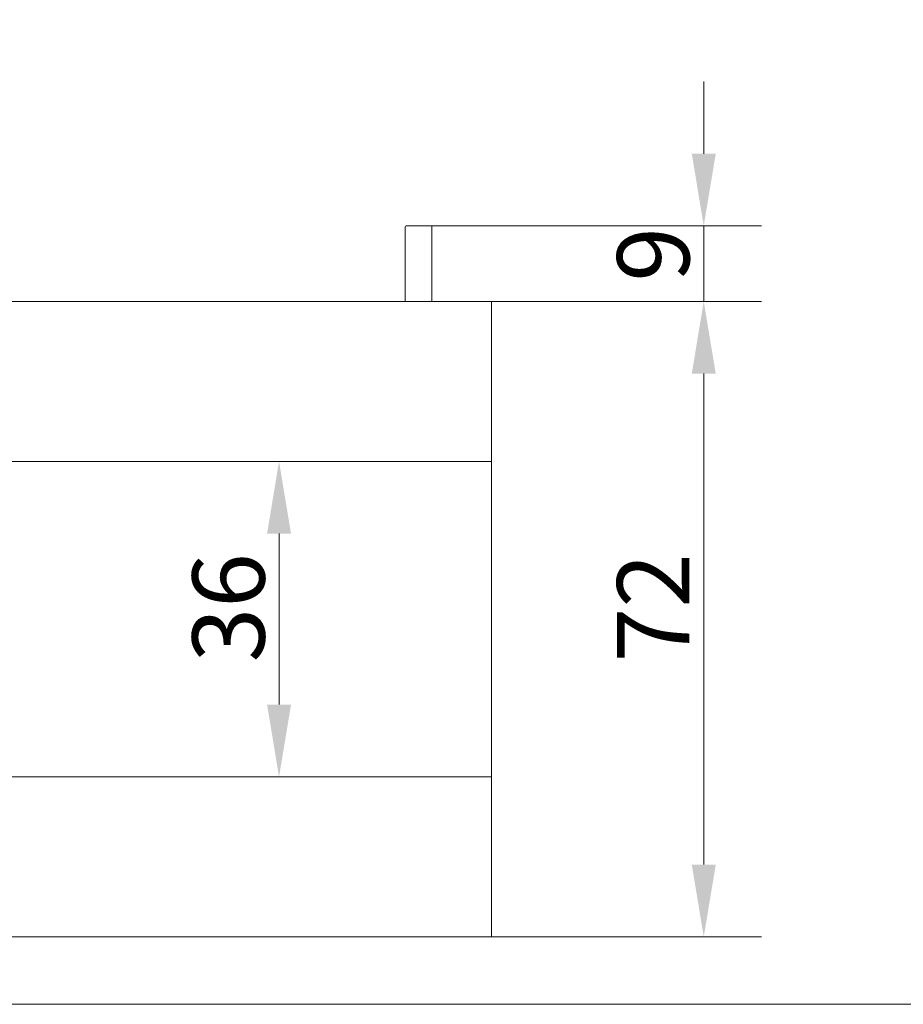
# Model space of a CAD drawing. Units: millimetres. Extents: x 16 to 949, y 14 to 666.
# Drawn here: x 384 to 483, y 16 to 127 of the extents above; entities that cross this region are included whole.
import ezdxf

# ---------------------------------------------------------------- set-up
doc = ezdxf.new("R2010")
doc.units = ezdxf.units.MM
doc.header["$LTSCALE"] = 3.25
for name, color, linetype, lineweight in [('Bemaßung (ISO)', 7, 'Continuous', 18), ('Rahmen (ISO)', 7, 'Continuous', 18), ('Sichtbar (ISO)', 7, 'Continuous', 18)]:
    doc.layers.add(name, color=color, linetype=linetype, lineweight=lineweight)
doc.styles.add('Notiztext (DIN)', font='isocpeur.ttf')
doc.dimstyles.new('Durach Standard (DIN)', dxfattribs={"dimscale": 3.25, "dimtxt": 2.5, "dimasz": 2.5, "dimexe": 2, "dimexo": 0, "dimgap": 0.5, "dimtad": 1, "dimtoh": 1, "dimrnd": 1e-08, "dimtxsty": 'Notiztext (DIN)', "dimcen": 0.09, "dimdle": 10, "dimclrd": 7, "dimclre": 7, "dimclrt": 256, "dimazin": 2, "dimtfac": 0.6, "dimtmove": 0, "dimatfit": 3, "dimfxl": 1, "dimtolj": 1, "dimlwd": 15, "dimlwe": 15, "dimarcsym": 0})

# ---------------------------------------------------------------- blocks, each defined once
blk = doc.blocks.new('Ränder Standardrahmen')
at = {"layer": 'Rahmen (ISO)', "flags": 128}
blk.add_lwpolyline([(5, 5), (5, 205), (292, 205), (292, 5), (5, 5)], dxfattribs=at)
blk = doc.blocks.new('*D17')
at = {"layer": 'Bemaßung (ISO)', "color": 7, "linetype": 'Continuous', "lineweight": 15, "transparency": 16777216}
for p, q in [((436.7, 95.34), (467.09, 95.34)), ((460.59, 87.22), (460.59, 31.97)), ((436.7, 23.84), (467.09, 23.84))]:
    blk.add_line(p, q, dxfattribs=at)
at = {"layer": 'Bemaßung (ISO)', "color": 7, "linetype": 'Continuous', "transparency": 16777216}
for points in [[(459.24, 87.22), (461.94, 87.22), (460.59, 95.34)], [(459.24, 31.97), (461.94, 31.97), (460.59, 23.84)]]:
    blk.add_solid(points, dxfattribs=at)
at = {"layer": 'Defpoints', "color": 0, "linetype": 'Continuous', "transparency": 16777216}
for p in [(436.7, 95.34), (436.7, 23.84), (460.59, 23.84)]:
    blk.add_point(p, dxfattribs=at)
at = {"layer": 'Bemaßung (ISO)', "linetype": 'Continuous', "lineweight": 18, "transparency": 16777216, "insert": (450.84, 54.72), "char_height": 8.125, "attachment_point": 1, "rotation": 90, "style": 'Notiztext (DIN)'}
blk.add_mtext('\\A1;72', dxfattribs=at)
blk = doc.blocks.new('*D18')
at = {"layer": 'Bemaßung (ISO)', "color": 7, "linetype": 'Continuous', "lineweight": 15, "transparency": 16777216}
blk.add_line((412.79, 69.22), (412.79, 49.97), dxfattribs=at)
at = {"layer": 'Bemaßung (ISO)', "color": 7, "linetype": 'Continuous', "transparency": 16777216}
for points in [[(411.44, 69.22), (414.14, 69.22), (412.79, 77.34)], [(411.44, 49.97), (414.14, 49.97), (412.79, 41.84)]]:
    blk.add_solid(points, dxfattribs=at)
at = {"layer": 'Defpoints', "color": 0, "linetype": 'Continuous', "transparency": 16777216}
for p in [(412.79, 77.34), (412.79, 41.84), (412.79, 41.84)]:
    blk.add_point(p, dxfattribs=at)
at = {"layer": 'Bemaßung (ISO)', "linetype": 'Continuous', "lineweight": 18, "transparency": 16777216, "insert": (403.04, 54.72), "char_height": 8.125, "attachment_point": 1, "rotation": 90, "style": 'Notiztext (DIN)'}
blk.add_mtext('\\A1;36', dxfattribs=at)
blk = doc.blocks.new('*D26')
at = {"layer": 'Bemaßung (ISO)', "color": 7, "linetype": 'Continuous', "lineweight": 15, "transparency": 16777216}
for p, q in [((460.59, 111.97), (460.59, 120.09)), ((429.9, 103.84), (467.09, 103.84)), ((460.59, 95.34), (460.59, 103.84)), ((436.7, 95.34), (467.09, 95.34)), ((460.59, 87.22), (460.59, 79.09))]:
    blk.add_line(p, q, dxfattribs=at)
at = {"layer": 'Bemaßung (ISO)', "color": 7, "linetype": 'Continuous', "transparency": 16777216}
for points in [[(459.24, 111.97), (461.94, 111.97), (460.59, 103.84)], [(459.24, 87.22), (461.94, 87.22), (460.59, 95.34)]]:
    blk.add_solid(points, dxfattribs=at)
at = {"layer": 'Defpoints', "color": 0, "linetype": 'Continuous', "transparency": 16777216}
for p in [(429.9, 103.84), (460.59, 103.84), (436.7, 95.34)]:
    blk.add_point(p, dxfattribs=at)
at = {"layer": 'Bemaßung (ISO)', "linetype": 'Continuous', "lineweight": 18, "transparency": 16777216, "insert": (450.84, 97.56), "char_height": 8.125, "attachment_point": 1, "rotation": 90, "style": 'Notiztext (DIN)'}
blk.add_mtext('\\A1;9', dxfattribs=at)

msp = doc.modelspace()

# ---------------------------------------------------------------- linework, layer by layer
at = {"layer": 'Sichtbar (ISO)'}
for p, q in [((427, 101.343), (427, 103.743)), ((429.9, 103.843), (427.1, 103.843)), ((430, 103.743), (430, 101.343)), ((427, 101.343), (427, 95.343)), ((430, 95.343), (430, 101.343)), ((436.7, 95.343), (306.37, 95.343)), ((436.7, 95.343), (436.7, 95.143)), ((436.7, 95.143), (436.7, 77.543)), ((436.7, 77.343), (306.37, 77.343)), ((436.7, 77.343), (436.7, 77.543)), ((436.7, 77.343), (436.7, 77.143)), ((436.7, 77.143), (436.7, 42.043)), ((306.37, 41.843), (436.7, 41.843)), ((436.7, 42.043), (436.7, 41.843)), ((436.7, 41.643), (436.7, 41.843)), ((436.7, 41.643), (436.7, 24.043)), ((306.37, 23.843), (436.7, 23.843)), ((436.7, 24.043), (436.7, 23.843))]:
    msp.add_line(p, q, dxfattribs=at)
for centre, start, end in [((427.1, 103.743), 90, 180), ((429.9, 103.743), 0, 90)]:
    msp.add_arc(centre, 0.1, start, end, dxfattribs=at)

# ---------------------------------------------------------------- block references
at = {"xscale": 3.25, "yscale": 3.25, "zscale": 3.25}
msp.add_blockref('Ränder Standardrahmen', (0, 0), dxfattribs=at)

# ---------------------------------------------------------------- dimensions: what is measured, and where the dimension line sits
at = {"layer": 'Bemaßung (ISO)', "color": 7, "linetype": 'Continuous', "lineweight": 18}
for base, p1, p2, override, picture, middle in [((460.59065872, 103.843134306), (436.7000935, 95.343134306), (429.9000935, 103.843134306), {"dimgap": 0.5, "dimtoh": 0, "dimdec": 0, "dimtol": 0, "dimlim": 0, "dimtp": 0, "dimtm": 0, "dimtdec": 2, "dimtofl": 1, "dimatfit": 1}, '*D26', (460.59065872, 99.593134306)), ((460.59065872, 23.843134306), (436.7000935, 95.343134306), (436.7000935, 23.843134306), {"dimgap": 0.5, "dimtoh": 0, "dimdec": 0, "dimtol": 0, "dimlim": 0, "dimtp": 0, "dimtm": 0, "dimtdec": 2, "dimtofl": 0, "dimatfit": 1}, '*D17', (460.59065872, 59.593134306)), ((412.789819563, 41.843134306), (412.789819563, 77.343134306), (412.789819563, 41.843134306), {"dimgap": 0.5, "dimtoh": 0, "dimdec": 0, "dimse1": 1, "dimse2": 1, "dimtol": 0, "dimlim": 0, "dimtp": 0, "dimtm": 0, "dimtdec": 2, "dimtofl": 0, "dimatfit": 1}, '*D18', (412.789819563, 59.593134306))]:
    dim = msp.add_linear_dim(base=base, p1=p1, p2=p2, angle=90, dimstyle='Durach Standard (DIN)', override=override, dxfattribs=at)
    dim.commit()
    dim.dimension.update_dxf_attribs({"geometry": picture, "text_midpoint": middle, "dimtype": 160})

doc.saveas('drawing.dxf')
